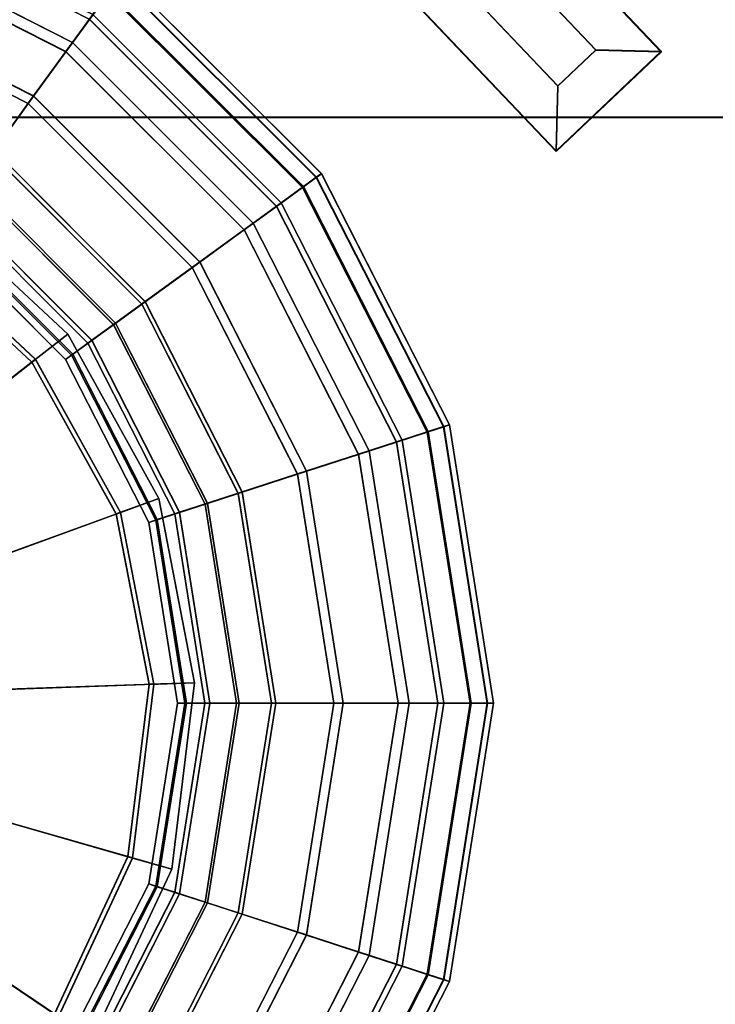
# Model space of a CAD drawing. Extents: x -73 to 73, y 0 to 107.
# Drawn here: x 13 to 18, y 5 to 13 of the extents above; entities that cross this region are included whole.
import ezdxf

# ---------------------------------------------------------------- set-up
doc = ezdxf.new("R2010")
doc.units = 0
for name, color, linetype in [('base', 7, 'CONTINUOUS'), ('hubcap', 7, 'CONTINUOUS'), ('tire', 7, 'CONTINUOUS'), ('trim', 7, 'CONTINUOUS')]:
    doc.layers.add(name, color=color, linetype=linetype)

msp = doc.modelspace()

# ---------------------------------------------------------------- linework, layer by layer
at = {"layer": 'base'}
for points in [[(12.187843, 11.769901, -17.827915), (12.187843, 12.784748, -18.352455), (32.915306, 12.784748, -18.352455), (32.856384, 11.769901, -17.827915)], [(32.887077, 11.768936, 18.752502), (32.958786, 12.783752, 19.2771), (12.54023, 12.783752, 19.2771), (12.54023, 11.768936, 18.752502)], [(32.887077, 11.768936, 18.752502), (12.54023, 11.768936, 18.752502), (12.187843, 11.769901, -17.827915), (32.856384, 11.769901, -17.827915)]]:
    msp.add_3dface(points, dxfattribs=at)
at = {"layer": 'hubcap'}
for points in [[(12.703728, 9.828278, -24.78698), (11.697029, 10.767044, -24.786957), (11.898697, 11.066029, -24.786953), (12.987923, 10.050327, -24.786972)], [(11.898697, 11.065903, -19.602577), (11.697029, 10.766911, -19.602585), (12.703728, 9.828148, -19.602612), (12.987923, 10.05019, -19.6026)], [(11.898697, 11.064861, 20.468552), (12.987923, 10.04916, 20.468521), (12.703728, 9.82711, 20.468517), (11.697029, 10.765873, 20.46854)], [(12.703728, 9.826981, 25.652889), (12.987923, 10.049026, 25.652897), (11.898697, 11.064732, 25.652924), (11.697029, 10.765739, 25.652916)], [(12.987923, 10.050327, -24.786972), (11.898697, 11.066029, -24.786953), (11.898697, 11.065903, -19.602577), (12.987923, 10.05019, -19.6026)], [(12.987923, 10.049026, 25.652897), (12.987923, 10.04916, 20.468521), (11.898697, 11.064861, 20.468552), (11.898697, 11.064732, 25.652924)], [(11.693832, 9.039108, -22.970432), (10.980431, 9.704365, -22.970417), (11.717697, 10.797405, -22.970383), (12.732788, 9.85083, -22.970413)], [(11.717697, 10.797367, -21.419155), (10.980431, 9.704319, -21.419186), (11.693832, 9.039062, -21.419205), (12.732788, 9.850788, -21.419182)], [(11.717697, 10.796234, 22.285114), (12.732788, 9.849655, 22.285091), (11.693832, 9.037941, 22.285072), (10.980431, 9.703194, 22.285088)], [(11.693832, 9.037891, 23.836296), (12.732788, 9.849617, 23.836319), (11.717697, 10.796192, 23.836342), (10.980431, 9.703148, 23.836315)], [(12.732788, 9.85083, -22.970413), (11.717697, 10.797405, -22.970383), (11.717697, 10.797367, -21.419155), (12.732788, 9.850788, -21.419182)], [(12.732788, 9.849617, 23.836319), (12.732788, 9.849655, 22.285091), (11.717697, 10.796234, 22.285114), (11.717697, 10.796192, 23.836342)], [(12.703728, 9.828278, -24.78698), (12.703728, 9.828148, -19.602612), (11.697029, 10.766911, -19.602585), (11.697029, 10.767044, -24.786957)], [(12.703728, 9.826981, 25.652889), (11.697029, 10.765739, 25.652916), (11.697029, 10.765873, 20.46854), (12.703728, 9.82711, 20.468517)], [(13.371063, 8.624382, -24.78701), (12.703728, 9.828278, -24.78698), (12.987923, 10.050327, -24.786972), (13.709961, 8.747734, -24.78701)], [(12.987923, 10.05019, -19.6026), (12.703728, 9.828148, -19.602612), (13.371063, 8.624252, -19.602646), (13.709961, 8.747597, -19.602638)], [(12.987923, 10.04916, 20.468521), (13.709961, 8.746567, 20.468487), (13.371063, 8.623219, 20.468487), (12.703728, 9.82711, 20.468517)], [(13.371063, 8.623081, 25.652859), (13.709961, 8.746433, 25.652863), (12.987923, 10.049026, 25.652897), (12.703728, 9.826981, 25.652889)], [(13.709961, 8.747734, -24.78701), (12.987923, 10.050327, -24.786972), (12.987923, 10.05019, -19.6026), (13.709961, 8.747597, -19.602638)], [(13.709961, 8.746433, 25.652863), (13.709961, 8.746567, 20.468487), (12.987923, 10.04916, 20.468521), (12.987923, 10.049026, 25.652897)], [(12.16674, 8.185951, -22.970451), (11.693832, 9.039108, -22.970432), (12.732788, 9.85083, -22.970413), (13.405685, 8.636894, -22.970448)], [(12.732788, 9.850788, -21.419182), (11.693832, 9.039062, -21.419205), (12.16674, 8.185909, -21.419224), (13.405685, 8.636852, -21.419216)], [(12.732788, 9.849655, 22.285091), (13.405685, 8.635723, 22.285061), (12.16674, 8.184784, 22.285046), (11.693832, 9.037941, 22.285072)], [(12.16674, 8.184738, 23.836273), (13.405685, 8.635685, 23.836285), (12.732788, 9.849617, 23.836319), (11.693832, 9.037891, 23.836296)], [(13.405685, 8.636894, -22.970448), (12.732788, 9.85083, -22.970413), (12.732788, 9.850788, -21.419182), (13.405685, 8.636852, -21.419216)], [(13.405685, 8.635685, 23.836285), (13.405685, 8.635723, 22.285061), (12.732788, 9.849655, 22.285091), (12.732788, 9.849617, 23.836319)], [(13.371063, 8.624382, -24.78701), (13.371063, 8.624252, -19.602646), (12.703728, 9.828148, -19.602612), (12.703728, 9.828278, -24.78698)], [(13.371063, 8.623081, 25.652859), (12.703728, 9.826981, 25.652889), (12.703728, 9.82711, 20.468517), (13.371063, 8.623219, 20.468487)], [(13.633705, 7.27319, -24.787056), (13.371063, 8.624382, -24.78701), (13.709961, 8.747734, -24.78701), (13.994141, 7.285774, -24.787048)], [(13.709961, 8.747597, -19.602638), (13.371063, 8.624252, -19.602646), (13.633705, 7.273064, -19.60268), (13.994141, 7.285645, -19.602676)], [(13.709961, 8.746567, 20.468487), (13.994141, 7.284607, 20.468449), (13.633705, 7.272022, 20.468449), (13.371063, 8.623219, 20.468487)], [(13.633705, 7.271893, 25.652821), (13.994141, 7.284477, 25.652821), (13.709961, 8.746433, 25.652863), (13.371063, 8.623081, 25.652859)], [(13.994141, 7.285774, -24.787048), (13.709961, 8.747734, -24.78701), (13.709961, 8.747597, -19.602638), (13.994141, 7.285645, -19.602676)], [(13.994141, 7.284477, 25.652821), (13.994141, 7.284607, 20.468449), (13.709961, 8.746567, 20.468487), (13.709961, 8.746433, 25.652863)], [(12.352875, 7.228428, -22.970482), (12.16674, 8.185951, -22.970451), (13.405685, 8.636894, -22.970448), (13.670517, 7.274448, -22.970482)], [(13.405685, 8.636852, -21.419216), (12.16674, 8.185909, -21.419224), (12.352875, 7.228382, -21.419247), (13.670517, 7.274399, -21.419247)], [(13.405685, 8.635723, 22.285061), (13.670517, 7.273273, 22.285023), (12.352875, 7.227257, 22.285023), (12.16674, 8.184784, 22.285046)], [(12.352875, 7.227207, 23.83625), (13.670517, 7.273228, 23.83625), (13.405685, 8.635685, 23.836285), (12.16674, 8.184738, 23.836273)], [(13.633705, 7.27319, -24.787056), (13.633705, 7.273064, -19.60268), (13.371063, 8.624252, -19.602646), (13.371063, 8.624382, -24.78701)], [(13.633705, 7.271893, 25.652821), (13.371063, 8.623081, 25.652859), (13.371063, 8.623219, 20.468487), (13.633705, 7.272022, 20.468449)], [(13.670517, 7.274448, -22.970482), (13.405685, 8.636894, -22.970448), (13.405685, 8.636852, -21.419216), (13.670517, 7.274399, -21.419247)], [(13.670517, 7.273228, 23.83625), (13.670517, 7.273273, 22.285023), (13.405685, 8.635723, 22.285061), (13.405685, 8.635685, 23.836285)], [(12.233994, 6.26025, -22.970505), (12.352875, 7.228428, -22.970482), (13.670517, 7.274448, -22.970482), (13.501366, 5.896828, -22.970516)], [(13.670517, 7.274399, -21.419247), (12.352875, 7.228382, -21.419247), (12.233994, 6.260208, -21.419273), (13.501366, 5.896782, -21.419285)], [(13.670517, 7.273273, 22.285023), (13.501366, 5.895657, 22.284988), (12.233994, 6.259075, 22.284996), (12.352875, 7.227257, 22.285023)], [(12.233994, 6.259033, 23.836224), (13.501366, 5.895611, 23.836216), (13.670517, 7.273228, 23.83625), (12.352875, 7.227207, 23.83625)], [(13.465958, 5.906971, -24.787083), (13.633705, 7.27319, -24.787056), (13.994141, 7.285774, -24.787048), (13.812637, 5.807552, -24.787083)], [(13.994141, 7.285645, -19.602676), (13.633705, 7.273064, -19.60268), (13.465958, 5.906837, -19.602703), (13.812637, 5.807419, -19.602711)], [(13.994141, 7.284607, 20.468449), (13.812637, 5.806389, 20.468414), (13.465958, 5.905804, 20.468414), (13.633705, 7.272022, 20.468449)], [(13.465958, 5.90567, 25.652786), (13.812637, 5.806252, 25.652786), (13.994141, 7.284477, 25.652821), (13.633705, 7.271893, 25.652821)], [(13.465958, 5.906971, -24.787083), (13.465958, 5.906837, -19.602703), (13.633705, 7.273064, -19.60268), (13.633705, 7.27319, -24.787056)], [(13.465958, 5.90567, 25.652786), (13.633705, 7.271893, 25.652821), (13.633705, 7.272022, 20.468449), (13.465958, 5.905804, 20.468414)], [(13.501366, 5.896828, -22.970516), (13.670517, 7.274448, -22.970482), (13.670517, 7.274399, -21.419247), (13.501366, 5.896782, -21.419285)], [(13.501366, 5.895611, 23.836216), (13.501366, 5.895657, 22.284988), (13.670517, 7.273273, 22.285023), (13.670517, 7.273228, 23.83625)], [(13.812637, 5.807552, -24.787083), (13.994141, 7.285774, -24.787048), (13.994141, 7.285645, -19.602676), (13.812637, 5.807419, -19.602711)], [(13.812637, 5.806252, 25.652786), (13.812637, 5.806389, 20.468414), (13.994141, 7.284607, 20.468449), (13.994141, 7.284477, 25.652821)], [(11.821747, 5.376186, -22.970524), (12.233994, 6.26025, -22.970505), (13.501366, 5.896828, -22.970516), (12.914795, 4.638912, -22.970547)], [(13.501366, 5.896782, -21.419285), (12.233994, 6.260208, -21.419273), (11.821747, 5.376144, -21.4193), (12.914795, 4.63887, -21.419319)], [(13.501366, 5.895657, 22.284988), (12.914795, 4.637737, 22.284954), (11.821747, 5.375015, 22.284973), (12.233994, 6.259075, 22.284996)], [(11.821747, 5.374973, 23.836201), (12.914795, 4.637699, 23.836182), (13.501366, 5.895611, 23.836216), (12.233994, 6.259033, 23.836224)], [(12.884232, 4.659451, -24.787117), (12.884232, 4.659317, -19.602745), (13.465958, 5.906837, -19.602703), (13.465958, 5.906971, -24.787083)], [(12.884232, 4.659451, -24.787117), (13.465958, 5.906971, -24.787083), (13.812637, 5.807552, -24.787083), (13.183228, 4.457771, -24.787125)], [(13.812637, 5.807419, -19.602711), (13.465958, 5.906837, -19.602703), (12.884232, 4.659317, -19.602745), (13.183228, 4.457638, -19.602753)], [(12.884232, 4.658154, 25.652752), (13.465958, 5.90567, 25.652786), (13.465958, 5.905804, 20.468414), (12.884232, 4.658287, 20.46838)], [(13.812637, 5.806389, 20.468414), (13.183228, 4.456608, 20.468376), (12.884232, 4.658287, 20.46838), (13.465958, 5.905804, 20.468414)], [(12.884232, 4.658154, 25.652752), (13.183228, 4.45647, 25.652748), (13.812637, 5.806252, 25.652786), (13.465958, 5.90567, 25.652786)], [(12.914795, 4.638912, -22.970547), (13.501366, 5.896828, -22.970516), (13.501366, 5.896782, -21.419285), (12.914795, 4.63887, -21.419319)], [(12.914795, 4.637699, 23.836182), (12.914795, 4.637737, 22.284954), (13.501366, 5.895657, 22.284988), (13.501366, 5.895611, 23.836216)], [(13.183228, 4.457771, -24.787125), (13.812637, 5.807552, -24.787083), (13.812637, 5.807419, -19.602711), (13.183228, 4.457638, -19.602753)], [(13.183228, 4.45647, 25.652748), (13.183228, 4.456608, 20.468376), (13.812637, 5.806389, 20.468414), (13.812637, 5.806252, 25.652786)], [(11.156494, 4.662785, -22.970547), (11.821747, 5.376186, -22.970524), (12.914795, 4.638912, -22.970547), (11.968216, 3.62384, -22.970577)], [(12.914795, 4.63887, -21.419319), (11.821747, 5.376144, -21.4193), (11.156494, 4.662739, -21.419319), (11.968216, 3.623791, -21.419346)], [(12.914795, 4.637737, 22.284954), (11.968216, 3.622669, 22.284927), (11.156494, 4.661613, 22.284954), (11.821747, 5.375015, 22.284973)], [(11.156494, 4.661572, 23.836182), (11.968216, 3.62262, 23.836159), (12.914795, 4.637699, 23.836182), (11.821747, 5.374973, 23.836201)]]:
    msp.add_3dface(points, dxfattribs=at)
at = {"layer": 'tire'}
for points in [[(11.306076, 13.544239, -19.742649), (11.220901, 13.282112, -19.679474), (13.02578, 12.362484, -19.679501), (13.187775, 12.585453, -19.742676)], [(11.306076, 13.54319, 20.608753), (13.187775, 12.584415, 20.608727), (13.02578, 12.361439, 20.54554), (11.220901, 13.281071, 20.545563)], [(11.193512, 13.197945, -24.747688), (11.291473, 13.499409, -24.681175), (13.159996, 12.547356, -24.681194), (12.973679, 12.290901, -24.747711)], [(11.193512, 13.196644, 25.61377), (12.973679, 12.289604, 25.613747), (13.159996, 12.546055, 25.547245), (11.291473, 13.498112, 25.547268)], [(11.220901, 13.282112, -19.679474), (11.059029, 12.783909, -19.679489), (12.717873, 11.938694, -19.679512), (13.02578, 12.362484, -19.679501)], [(11.220901, 13.281071, 20.545563), (13.02578, 12.361439, 20.54554), (12.717873, 11.937645, 20.545532), (11.059029, 12.782867, 20.545551)], [(11.03656, 12.714867, -24.747696), (11.193512, 13.197945, -24.747688), (12.973679, 12.290901, -24.747711), (12.675125, 11.879974, -24.747719)], [(11.03656, 12.713566, 25.613758), (12.675125, 11.878681, 25.613735), (12.973679, 12.289604, 25.613747), (11.193512, 13.196644, 25.61377)], [(13.389343, 12.863007, -24.22271), (13.418587, 12.903244, -23.876019), (14.998787, 11.32304, -23.87606), (14.958542, 11.293812, -24.222744)], [(13.389343, 12.861725, 25.088772), (14.958542, 11.29253, 25.08873), (14.998787, 11.321774, 24.742046), (13.418587, 12.901974, 24.742088)], [(13.418587, 12.903156, -20.485695), (13.391182, 12.865433, -20.169083), (14.961075, 11.295544, -20.169125), (14.998787, 11.322952, -20.485737)], [(13.418587, 12.902065, 21.351761), (14.998787, 11.321861, 21.351719), (14.961075, 11.294479, 21.035107), (13.391182, 12.864365, 21.035149)], [(13.418587, 12.903244, -23.876019), (13.418587, 12.903194, -22.15686), (14.998787, 11.322998, -22.156902), (14.998787, 11.32304, -23.87606)], [(13.418587, 12.903194, -22.15686), (13.418587, 12.903156, -20.485695), (14.998787, 11.322952, -20.485737), (14.998787, 11.322998, -22.156902)], [(13.418587, 12.902023, 23.02293), (14.998787, 11.321823, 23.022888), (14.998787, 11.321861, 21.351719), (13.418587, 12.902065, 21.351761)], [(13.418587, 12.901974, 24.742088), (14.998787, 11.321774, 24.742046), (14.998787, 11.321823, 23.022888), (13.418587, 12.902023, 23.02293)], [(13.309418, 12.752995, -24.482586), (13.389343, 12.863007, -24.22271), (14.958542, 11.293812, -24.222744), (14.848526, 11.213882, -24.482635)], [(13.309418, 12.751709, 25.348652), (14.848526, 11.212601, 25.348618), (14.958542, 11.29253, 25.08873), (13.389343, 12.861725, 25.088772)], [(13.391182, 12.865433, -20.169083), (13.315239, 12.760902, -19.920593), (14.856544, 11.219589, -19.920639), (14.961075, 11.295544, -20.169125)], [(13.391182, 12.864365, 21.035149), (14.961075, 11.294479, 21.035107), (14.856544, 11.21854, 20.786617), (13.315239, 12.759846, 20.786659)], [(11.059029, 12.783909, -19.679489), (10.894005, 12.276009, -19.679501), (12.403976, 11.506641, -19.679523), (12.717873, 11.938694, -19.679512)], [(11.059029, 12.782867, 20.545551), (12.717873, 11.937645, 20.545532), (12.403976, 11.505592, 20.545517), (10.894005, 12.274963, 20.54554)], [(13.159996, 12.547356, -24.681194), (13.309418, 12.752995, -24.482586), (14.848526, 11.213882, -24.482635), (14.642876, 11.064468, -24.681232)], [(13.159996, 12.546055, 25.547245), (14.642876, 11.063171, 25.547207), (14.848526, 11.212601, 25.348618), (13.309418, 12.751709, 25.348652)], [(13.315239, 12.760902, -19.920593), (13.187775, 12.585453, -19.742676), (14.681107, 11.092129, -19.742714), (14.856544, 11.219589, -19.920639)], [(13.315239, 12.759846, 20.786659), (14.856544, 11.21854, 20.786617), (14.681107, 11.09108, 20.608688), (13.187775, 12.584415, 20.608727)], [(10.883606, 12.244133, -24.747711), (11.03656, 12.714867, -24.747696), (12.675125, 11.879974, -24.747719), (12.384193, 11.479534, -24.747726)], [(10.883606, 12.242832, 25.613747), (12.384193, 11.478237, 25.613728), (12.675125, 11.878681, 25.613735), (11.03656, 12.713566, 25.613758)], [(13.187775, 12.585453, -19.742676), (13.02578, 12.362484, -19.679501), (14.458138, 10.930126, -19.679535), (14.681107, 11.092129, -19.742714)], [(13.187775, 12.584415, 20.608727), (14.681107, 11.09108, 20.608688), (14.458138, 10.929077, 20.545502), (13.02578, 12.361439, 20.54554)], [(12.973679, 12.290901, -24.747711), (13.159996, 12.547356, -24.681194), (14.642876, 11.064468, -24.681232), (14.386429, 10.878151, -24.747746)], [(12.973679, 12.289604, 25.613747), (14.386429, 10.87685, 25.613708), (14.642876, 11.063171, 25.547207), (13.159996, 12.546055, 25.547245)], [(13.02578, 12.362484, -19.679501), (12.717873, 11.938694, -19.679512), (14.03434, 10.622223, -19.679543), (14.458138, 10.930126, -19.679535)], [(13.02578, 12.361439, 20.54554), (14.458138, 10.929077, 20.545502), (14.03434, 10.621181, 20.545494), (12.717873, 11.937645, 20.545532)], [(12.675125, 11.879974, -24.747719), (12.973679, 12.290901, -24.747711), (14.386429, 10.878151, -24.747746), (13.975502, 10.579597, -24.747753)], [(12.675125, 11.878681, 25.613735), (13.975502, 10.578297, 25.613705), (14.386429, 10.87685, 25.613708), (12.973679, 12.289604, 25.613747)], [(12.384193, 11.479534, -24.747726), (12.675125, 11.879974, -24.747719), (13.975502, 10.579597, -24.747753), (13.575066, 10.288662, -24.747765)], [(12.384193, 11.478237, 25.613728), (13.575066, 10.287361, 25.613693), (13.975502, 10.578297, 25.613705), (12.675125, 11.878681, 25.613735)], [(12.717873, 11.938694, -19.679512), (12.403976, 11.506641, -19.679523), (13.602295, 10.308323, -19.679554), (14.03434, 10.622223, -19.679543)], [(12.717873, 11.937645, 20.545532), (14.03434, 10.621181, 20.545494), (13.602295, 10.307274, 20.545486), (12.403976, 11.505592, 20.545517)], [(12.403976, 11.506641, -19.679523), (12.221458, 11.25544, -19.735847), (13.351089, 10.125809, -19.735878), (13.602295, 10.308323, -19.679554)], [(12.403976, 11.505592, 20.545517), (13.602295, 10.307274, 20.545486), (13.351089, 10.124767, 20.601803), (12.221458, 11.254395, 20.601833)], [(12.23317, 11.271675, -24.679874), (12.384193, 11.479534, -24.747726), (13.575066, 10.288662, -24.747765), (13.367195, 10.137642, -24.679913)], [(12.23317, 11.270374, 25.54586), (13.367195, 10.136341, 25.54583), (13.575066, 10.287361, 25.613693), (12.384193, 11.478237, 25.613728)], [(14.958542, 11.293812, -24.222744), (14.998787, 11.32304, -23.87606), (16.013336, 9.331867, -23.87611), (15.966026, 9.316502, -24.222797)], [(14.958542, 11.29253, 25.08873), (15.966026, 9.31522, 25.08868), (16.013336, 9.330601, 24.741993), (14.998787, 11.321774, 24.742046)], [(14.998787, 11.322952, -20.485737), (14.961075, 11.295544, -20.169125), (15.969002, 9.317368, -20.169178), (16.013336, 9.331783, -20.485786)], [(14.998787, 11.321861, 21.351719), (16.013336, 9.330696, 21.351673), (15.969002, 9.316299, 21.035061), (14.961075, 11.294479, 21.035107)], [(14.998787, 11.32304, -23.87606), (14.998787, 11.322998, -22.156902), (16.013336, 9.331825, -22.156956), (16.013336, 9.331867, -23.87611)], [(14.998787, 11.322998, -22.156902), (14.998787, 11.322952, -20.485737), (16.013336, 9.331783, -20.485786), (16.013336, 9.331825, -22.156956)], [(14.998787, 11.321823, 23.022888), (16.013336, 9.330654, 23.022835), (16.013336, 9.330696, 21.351673), (14.998787, 11.321861, 21.351719)], [(14.998787, 11.321774, 24.742046), (16.013336, 9.330601, 24.741993), (16.013336, 9.330654, 23.022835), (14.998787, 11.321823, 23.022888)], [(12.221458, 11.25544, -19.735847), (12.074318, 11.052914, -19.902313), (13.148567, 9.978668, -19.90234), (13.351089, 10.125809, -19.735878)], [(12.221458, 11.254395, 20.601833), (13.351089, 10.124767, 20.601803), (13.148567, 9.977615, 20.768253), (12.074318, 11.051865, 20.76828)], [(12.097069, 11.084335, -24.500137), (12.23317, 11.271675, -24.679874), (13.367195, 10.137642, -24.679913), (13.179871, 10.00153, -24.500168)], [(12.097069, 11.083054, 25.366112), (13.179871, 10.000248, 25.366085), (13.367195, 10.136341, 25.54583), (12.23317, 11.270374, 25.54586)], [(14.848526, 11.213882, -24.482635), (14.958542, 11.293812, -24.222744), (15.966026, 9.316502, -24.222797), (15.8367, 9.274479, -24.482689)], [(14.848526, 11.212601, 25.348618), (15.8367, 9.273197, 25.348568), (15.966026, 9.31522, 25.08868), (14.958542, 11.29253, 25.08873)], [(14.961075, 11.295544, -20.169125), (14.856544, 11.219589, -19.920639), (15.84613, 9.277431, -19.920689), (15.969002, 9.317368, -20.169178)], [(14.961075, 11.294479, 21.035107), (15.969002, 9.316299, 21.035061), (15.84613, 9.276382, 20.786568), (14.856544, 11.21854, 20.786617)], [(14.642876, 11.064468, -24.681232), (14.848526, 11.213882, -24.482635), (15.8367, 9.274479, -24.482689), (15.59494, 9.195946, -24.681286)], [(14.642876, 11.063171, 25.547207), (15.59494, 9.194645, 25.547157), (15.8367, 9.273197, 25.348568), (14.848526, 11.212601, 25.348618)], [(14.856544, 11.219589, -19.920639), (14.681107, 11.092129, -19.742714), (15.639885, 9.210423, -19.742764), (15.84613, 9.277431, -19.920689)], [(14.856544, 11.21854, 20.786617), (15.84613, 9.276382, 20.786568), (15.639885, 9.209373, 20.608639), (14.681107, 11.09108, 20.608688)], [(14.681107, 11.092129, -19.742714), (14.458138, 10.930126, -19.679535), (15.377762, 9.125252, -19.679588), (15.639885, 9.210423, -19.742764)], [(14.681107, 11.09108, 20.608688), (15.639885, 9.209373, 20.608639), (15.377762, 9.12421, 20.545456), (14.458138, 10.929077, 20.545502)], [(12.074318, 11.052914, -19.902313), (11.980164, 10.923328, -20.162613), (13.018967, 9.884518, -20.16264), (13.148567, 9.978668, -19.90234)], [(12.074318, 11.051865, 20.76828), (13.148567, 9.977615, 20.768253), (13.018967, 9.88345, 21.028553), (11.980164, 10.92226, 21.02858)], [(11.987747, 10.933857, -24.177326), (12.097069, 11.084335, -24.500137), (13.179871, 10.00153, -24.500168), (13.029404, 9.892204, -24.177353)], [(11.987747, 10.93259, 25.043293), (13.029404, 9.890934, 25.043266), (13.179871, 10.000248, 25.366085), (12.097069, 11.083054, 25.366112)], [(14.386429, 10.878151, -24.747746), (14.642876, 11.064468, -24.681232), (15.59494, 9.195946, -24.681286), (15.293465, 9.097984, -24.747795)], [(14.386429, 10.87685, 25.613708), (15.293465, 9.096684, 25.613667), (15.59494, 9.194645, 25.547157), (14.642876, 11.063171, 25.547207)], [(11.945816, 10.876152, -23.805744), (11.987747, 10.933857, -24.177326), (13.029404, 9.892204, -24.177353), (12.971695, 9.850269, -23.805771)], [(11.945816, 10.874897, 24.671707), (12.971695, 9.84901, 24.67168), (13.029404, 9.890934, 25.043266), (11.987747, 10.93259, 25.043293)], [(11.980164, 10.923328, -20.162613), (11.945816, 10.876068, -20.517853), (12.971695, 9.850185, -20.517883), (13.018967, 9.884518, -20.16264)], [(11.980164, 10.92226, 21.02858), (13.018967, 9.88345, 21.028553), (12.971695, 9.849098, 21.383789), (11.945816, 10.874981, 21.383816)], [(11.945816, 10.87611, -22.188492), (11.945816, 10.876152, -23.805744), (12.971695, 9.850269, -23.805771), (12.971695, 9.850227, -22.188515)], [(11.945816, 10.876068, -20.517853), (11.945816, 10.87611, -22.188492), (12.971695, 9.850227, -22.188515), (12.971695, 9.850185, -20.517883)], [(11.945816, 10.874981, 21.383816), (12.971695, 9.849098, 21.383789), (12.971695, 9.849056, 23.054428), (11.945816, 10.874939, 23.054455)], [(11.945816, 10.874939, 23.054455), (12.971695, 9.849056, 23.054428), (12.971695, 9.84901, 24.67168), (11.945816, 10.874897, 24.671707)], [(13.975502, 10.579597, -24.747753), (14.386429, 10.878151, -24.747746), (15.293465, 9.097984, -24.747795), (14.810394, 8.941032, -24.747803)], [(13.975502, 10.578297, 25.613705), (14.810394, 8.939732, 25.613663), (15.293465, 9.096684, 25.613667), (14.386429, 10.87685, 25.613708)], [(14.458138, 10.930126, -19.679535), (14.03434, 10.622223, -19.679543), (14.879562, 8.963375, -19.679588), (15.377762, 9.125252, -19.679588)], [(14.458138, 10.929077, 20.545502), (15.377762, 9.12421, 20.545456), (14.879562, 8.96233, 20.545452), (14.03434, 10.621181, 20.545494)], [(14.03434, 10.622223, -19.679543), (13.602295, 10.308323, -19.679554), (14.371658, 8.798347, -19.679596), (14.879562, 8.963375, -19.679588)], [(14.03434, 10.621181, 20.545494), (14.879562, 8.96233, 20.545452), (14.371658, 8.797306, 20.545448), (13.602295, 10.307274, 20.545486)], [(13.575066, 10.288662, -24.747765), (13.975502, 10.579597, -24.747753), (14.810394, 8.941032, -24.747803), (14.339653, 8.788074, -24.747803)], [(13.575066, 10.287361, 25.613693), (14.339653, 8.786774, 25.613659), (14.810394, 8.939732, 25.613663), (13.975502, 10.578297, 25.613705)], [(13.602295, 10.308323, -19.679554), (13.351089, 10.125809, -19.735878), (14.076355, 8.702396, -19.735916), (14.371658, 8.798347, -19.679596)], [(13.602295, 10.307274, 20.545486), (14.371658, 8.797306, 20.545448), (14.076355, 8.701351, 20.601765), (13.351089, 10.124767, 20.601803)], [(13.367195, 10.137642, -24.679913), (13.575066, 10.288662, -24.747765), (14.339653, 8.788074, -24.747803), (14.095291, 8.708679, -24.679947)], [(13.367195, 10.136341, 25.54583), (14.095291, 8.707382, 25.545795), (14.339653, 8.786774, 25.613659), (13.575066, 10.287361, 25.613693)], [(13.351089, 10.125809, -19.735878), (13.148567, 9.978668, -19.90234), (13.838272, 8.625046, -19.902378), (14.076355, 8.702396, -19.735916)], [(13.351089, 10.124767, 20.601803), (14.076355, 8.701351, 20.601765), (13.838272, 8.623993, 20.768219), (13.148567, 9.977615, 20.768253)], [(13.179871, 10.00153, -24.500168), (13.367195, 10.137642, -24.679913), (14.095291, 8.708679, -24.679947), (13.875076, 8.637115, -24.500206)], [(13.179871, 10.000248, 25.366085), (13.875076, 8.635834, 25.366047), (14.095291, 8.707382, 25.545795), (13.367195, 10.136341, 25.54583)], [(13.029404, 9.892204, -24.177353), (13.179871, 10.00153, -24.500168), (13.875076, 8.637115, -24.500206), (13.698189, 8.579643, -24.177387)], [(13.029404, 9.890934, 25.043266), (13.698189, 8.578365, 25.043232), (13.875076, 8.635834, 25.366047), (13.179871, 10.000248, 25.366085)], [(13.148567, 9.978668, -19.90234), (13.018967, 9.884518, -20.16264), (13.685921, 8.57555, -20.162674), (13.838272, 8.625046, -19.902378)], [(13.148567, 9.977615, 20.768253), (13.838272, 8.623993, 20.768219), (13.685921, 8.574482, 21.028519), (13.018967, 9.88345, 21.028553)], [(12.971695, 9.850269, -23.805771), (13.029404, 9.892204, -24.177353), (13.698189, 8.579643, -24.177387), (13.630356, 8.55759, -23.805801)], [(12.971695, 9.84901, 24.67168), (13.630356, 8.556332, 24.671646), (13.698189, 8.578365, 25.043232), (13.029404, 9.890934, 25.043266)], [(13.018967, 9.884518, -20.16264), (12.971695, 9.850185, -20.517883), (13.630356, 8.557503, -20.517914), (13.685921, 8.57555, -20.162674)], [(13.018967, 9.88345, 21.028553), (13.685921, 8.574482, 21.028519), (13.630356, 8.556416, 21.383755), (12.971695, 9.849098, 21.383789)], [(12.971695, 9.850227, -22.188515), (12.971695, 9.850269, -23.805771), (13.630356, 8.55759, -23.805801), (13.630356, 8.557545, -22.188553)], [(12.971695, 9.850185, -20.517883), (12.971695, 9.850227, -22.188515), (13.630356, 8.557545, -22.188553), (13.630356, 8.557503, -20.517914)], [(12.971695, 9.849098, 21.383789), (13.630356, 8.556416, 21.383755), (13.630356, 8.556374, 23.054394), (12.971695, 9.849056, 23.054428)], [(12.971695, 9.849056, 23.054428), (13.630356, 8.556374, 23.054394), (13.630356, 8.556332, 24.671646), (12.971695, 9.84901, 24.67168)], [(15.8367, 9.274479, -24.482689), (15.966026, 9.316502, -24.222797), (16.313179, 7.124653, -24.222858), (16.1772, 7.124653, -24.482738)], [(15.8367, 9.273197, 25.348568), (16.1772, 7.123371, 25.348511), (16.313179, 7.123371, 25.088623), (15.966026, 9.31522, 25.08868)], [(15.969002, 9.317368, -20.169178), (15.84613, 9.277431, -19.920689), (16.187103, 7.124542, -19.920742), (16.316315, 7.124554, -20.169235)], [(15.969002, 9.316299, 21.035061), (16.316315, 7.123482, 21.035004), (16.187103, 7.123486, 20.78651), (15.84613, 9.276382, 20.786568)], [(15.966026, 9.316502, -24.222797), (16.013336, 9.331867, -23.87611), (16.36293, 7.124645, -23.876171), (16.313179, 7.124653, -24.222858)], [(15.966026, 9.31522, 25.08868), (16.313179, 7.123371, 25.088623), (16.36293, 7.123379, 24.74194), (16.013336, 9.330601, 24.741993)], [(16.013336, 9.331783, -20.485786), (15.969002, 9.317368, -20.169178), (16.316315, 7.124554, -20.169235), (16.36293, 7.124561, -20.485851)], [(16.013336, 9.330696, 21.351673), (16.36293, 7.123474, 21.351616), (16.316315, 7.123482, 21.035004), (15.969002, 9.316299, 21.035061)], [(16.013336, 9.331867, -23.87611), (16.013336, 9.331825, -22.156956), (16.36293, 7.124599, -22.157009), (16.36293, 7.124645, -23.876171)], [(16.013336, 9.331825, -22.156956), (16.013336, 9.331783, -20.485786), (16.36293, 7.124561, -20.485851), (16.36293, 7.124599, -22.157009)], [(16.013336, 9.330654, 23.022835), (16.36293, 7.123428, 23.022778), (16.36293, 7.123474, 21.351616), (16.013336, 9.330696, 21.351673)], [(16.013336, 9.330601, 24.741993), (16.36293, 7.123379, 24.74194), (16.36293, 7.123428, 23.022778), (16.013336, 9.330654, 23.022835)], [(15.59494, 9.195946, -24.681286), (15.8367, 9.274479, -24.482689), (16.1772, 7.124653, -24.482738), (15.923004, 7.124664, -24.681335)], [(15.59494, 9.194645, 25.547157), (15.923004, 7.123367, 25.547104), (16.1772, 7.123371, 25.348511), (15.8367, 9.273197, 25.348568)], [(15.84613, 9.277431, -19.920689), (15.639885, 9.210423, -19.742764), (15.970261, 7.124538, -19.742817), (16.187103, 7.124542, -19.920742)], [(15.84613, 9.276382, 20.786568), (16.187103, 7.123486, 20.78651), (15.970261, 7.123489, 20.608585), (15.639885, 9.209373, 20.608639)], [(15.293465, 9.097984, -24.747795), (15.59494, 9.195946, -24.681286), (15.923004, 7.124664, -24.681335), (15.60601, 7.124664, -24.747849)], [(15.293465, 9.096684, 25.613667), (15.60601, 7.123367, 25.613617), (15.923004, 7.123367, 25.547104), (15.59494, 9.194645, 25.547157)], [(15.639885, 9.210423, -19.742764), (15.377762, 9.125252, -19.679588), (15.694649, 7.124538, -19.679638), (15.970261, 7.124538, -19.742817)], [(15.639885, 9.209373, 20.608639), (15.970261, 7.123489, 20.608585), (15.694649, 7.123489, 20.545403), (15.377762, 9.12421, 20.545456)], [(14.810394, 8.941032, -24.747803), (15.293465, 9.097984, -24.747795), (15.60601, 7.124664, -24.747849), (15.098083, 7.124664, -24.747849)], [(14.810394, 8.939732, 25.613663), (15.098083, 7.123367, 25.613617), (15.60601, 7.123367, 25.613617), (15.293465, 9.096684, 25.613667)], [(15.377762, 9.125252, -19.679588), (14.879562, 8.963375, -19.679588), (15.170807, 7.124538, -19.679638), (15.694649, 7.124538, -19.679638)], [(15.377762, 9.12421, 20.545456), (15.694649, 7.123489, 20.545403), (15.170807, 7.123489, 20.545403), (14.879562, 8.96233, 20.545452)], [(14.339653, 8.788074, -24.747803), (14.810394, 8.941032, -24.747803), (15.098083, 7.124664, -24.747849), (14.603111, 7.124664, -24.747849)], [(14.339653, 8.786774, 25.613659), (14.603111, 7.123367, 25.613617), (15.098083, 7.123367, 25.613617), (14.810394, 8.939732, 25.613663)], [(14.879562, 8.963375, -19.679588), (14.371658, 8.798347, -19.679596), (14.636765, 7.124538, -19.679638), (15.170807, 7.124538, -19.679638)], [(14.879562, 8.96233, 20.545452), (15.170807, 7.123489, 20.545403), (14.636765, 7.123489, 20.545403), (14.371658, 8.797306, 20.545448)], [(14.371658, 8.798347, -19.679596), (14.076355, 8.702396, -19.735916), (14.326263, 7.124538, -19.735958), (14.636765, 7.124538, -19.679638)], [(14.371658, 8.797306, 20.545448), (14.636765, 7.123489, 20.545403), (14.326263, 7.123489, 20.601723), (14.076355, 8.701351, 20.601765)], [(14.095291, 8.708679, -24.679947), (14.339653, 8.788074, -24.747803), (14.603111, 7.124664, -24.747849), (14.346176, 7.124664, -24.679989)], [(14.095291, 8.707382, 25.545795), (14.346176, 7.123367, 25.54575), (14.603111, 7.123367, 25.613617), (14.339653, 8.786774, 25.613659)], [(14.076355, 8.702396, -19.735916), (13.838272, 8.625046, -19.902378), (14.075928, 7.124542, -19.902412), (14.326263, 7.124538, -19.735958)], [(14.076355, 8.701351, 20.601765), (14.326263, 7.123489, 20.601723), (14.075928, 7.123486, 20.768177), (13.838272, 8.623993, 20.768219)], [(13.875076, 8.637115, -24.500206), (14.095291, 8.708679, -24.679947), (14.346176, 7.124664, -24.679989), (14.114632, 7.124653, -24.500244)], [(13.875076, 8.635834, 25.366047), (14.114632, 7.123371, 25.366009), (14.346176, 7.123367, 25.54575), (14.095291, 8.707382, 25.545795)], [(13.838272, 8.625046, -19.902378), (13.685921, 8.57555, -20.162674), (13.915733, 7.124554, -20.162712), (14.075928, 7.124542, -19.902412)], [(13.838272, 8.623993, 20.768219), (14.075928, 7.123486, 20.768177), (13.915733, 7.123482, 21.028481), (13.685921, 8.574482, 21.028519)], [(13.698189, 8.579643, -24.177387), (13.875076, 8.637115, -24.500206), (14.114632, 7.124653, -24.500244), (13.928635, 7.124649, -24.177429)], [(13.698189, 8.578365, 25.043232), (13.928635, 7.123379, 25.043194), (14.114632, 7.123371, 25.366009), (13.875076, 8.635834, 25.366047)], [(13.630356, 8.55759, -23.805801), (13.698189, 8.579643, -24.177387), (13.928635, 7.124649, -24.177429), (13.857307, 7.124641, -23.805843)], [(13.630356, 8.556332, 24.671646), (13.857307, 7.12339, 24.671608), (13.928635, 7.123379, 25.043194), (13.698189, 8.578365, 25.043232)], [(13.685921, 8.57555, -20.162674), (13.630356, 8.557503, -20.517914), (13.857307, 7.124561, -20.517956), (13.915733, 7.124554, -20.162712)], [(13.685921, 8.574482, 21.028519), (13.915733, 7.123482, 21.028481), (13.857307, 7.123474, 21.38372), (13.630356, 8.556416, 21.383755)], [(13.630356, 8.557545, -22.188553), (13.630356, 8.55759, -23.805801), (13.857307, 7.124641, -23.805843), (13.857307, 7.124599, -22.188587)], [(13.630356, 8.557503, -20.517914), (13.630356, 8.557545, -22.188553), (13.857307, 7.124599, -22.188587), (13.857307, 7.124561, -20.517956)], [(13.630356, 8.556416, 21.383755), (13.857307, 7.123474, 21.38372), (13.857307, 7.123428, 23.054356), (13.630356, 8.556374, 23.054394)], [(13.630356, 8.556374, 23.054394), (13.857307, 7.123428, 23.054356), (13.857307, 7.12339, 24.671608), (13.630356, 8.556332, 24.671646)], [(13.857307, 7.124641, -23.805843), (13.928635, 7.124649, -24.177429), (13.698189, 5.669666, -24.177464), (13.630356, 5.691696, -23.805882)], [(13.857307, 7.124599, -22.188587), (13.857307, 7.124641, -23.805843), (13.630356, 5.691696, -23.805882), (13.630356, 5.691654, -22.188622)], [(13.857307, 7.124561, -20.517956), (13.857307, 7.124599, -22.188587), (13.630356, 5.691654, -22.188622), (13.630356, 5.691608, -20.51799)], [(13.915733, 7.124554, -20.162712), (13.857307, 7.124561, -20.517956), (13.630356, 5.691608, -20.51799), (13.685921, 5.673553, -20.16275)], [(13.915733, 7.123482, 21.028481), (13.685921, 5.672482, 21.028442), (13.630356, 5.690525, 21.383682), (13.857307, 7.123474, 21.38372)], [(13.857307, 7.123474, 21.38372), (13.630356, 5.690525, 21.383682), (13.630356, 5.690483, 23.054317), (13.857307, 7.123428, 23.054356)], [(13.857307, 7.123428, 23.054356), (13.630356, 5.690483, 23.054317), (13.630356, 5.690434, 24.67157), (13.857307, 7.12339, 24.671608)], [(13.857307, 7.12339, 24.671608), (13.630356, 5.690434, 24.67157), (13.698189, 5.668392, 25.043156), (13.928635, 7.123379, 25.043194)], [(14.075928, 7.124542, -19.902412), (13.915733, 7.124554, -20.162712), (13.685921, 5.673553, -20.16275), (13.838272, 5.624039, -19.902454)], [(14.075928, 7.123486, 20.768177), (13.838272, 5.62299, 20.768139), (13.685921, 5.672482, 21.028442), (13.915733, 7.123482, 21.028481)], [(13.928635, 7.124649, -24.177429), (14.114632, 7.124653, -24.500244), (13.875076, 5.61219, -24.500278), (13.698189, 5.669666, -24.177464)], [(13.928635, 7.123379, 25.043194), (13.698189, 5.668392, 25.043156), (13.875076, 5.610909, 25.365967), (14.114632, 7.123371, 25.366009)], [(14.326263, 7.124538, -19.735958), (14.075928, 7.124542, -19.902412), (13.838272, 5.624039, -19.902454), (14.076355, 5.546677, -19.736)], [(14.326263, 7.123489, 20.601723), (14.076355, 5.545631, 20.601681), (13.838272, 5.62299, 20.768139), (14.075928, 7.123486, 20.768177)], [(14.114632, 7.124653, -24.500244), (14.346176, 7.124664, -24.679989), (14.095291, 5.540649, -24.680031), (13.875076, 5.61219, -24.500278)], [(14.114632, 7.123371, 25.366009), (13.875076, 5.610909, 25.365967), (14.095291, 5.539349, 25.545715), (14.346176, 7.123367, 25.54575)], [(14.636765, 7.124538, -19.679638), (14.326263, 7.124538, -19.735958), (14.076355, 5.546677, -19.736), (14.371666, 5.450729, -19.67968)], [(14.636765, 7.123489, 20.545403), (14.371666, 5.449684, 20.545361), (14.076355, 5.545631, 20.601681), (14.326263, 7.123489, 20.601723)], [(14.346176, 7.124664, -24.679989), (14.603111, 7.124664, -24.747849), (14.339661, 5.461254, -24.74789), (14.095291, 5.540649, -24.680031)], [(14.346176, 7.123367, 25.54575), (14.095291, 5.539349, 25.545715), (14.339661, 5.459949, 25.613571), (14.603111, 7.123367, 25.613617)], [(14.603111, 7.124664, -24.747849), (15.098083, 7.124664, -24.747849), (14.810402, 5.3083, -24.747902), (14.339661, 5.461254, -24.74789)], [(14.603111, 7.123367, 25.613617), (14.339661, 5.459949, 25.613571), (14.810402, 5.307003, 25.613567), (15.098083, 7.123367, 25.613617)], [(15.170807, 7.124538, -19.679638), (14.636765, 7.124538, -19.679638), (14.371666, 5.450729, -19.67968), (14.87957, 5.285698, -19.679684)], [(15.170807, 7.123489, 20.545403), (14.87957, 5.284649, 20.545357), (14.371666, 5.449684, 20.545361), (14.636765, 7.123489, 20.545403)], [(15.098083, 7.124664, -24.747849), (15.60601, 7.124664, -24.747849), (15.293472, 5.15134, -24.747902), (14.810402, 5.3083, -24.747902)], [(15.098083, 7.123367, 25.613617), (14.810402, 5.307003, 25.613567), (15.293472, 5.150036, 25.613564), (15.60601, 7.123367, 25.613617)], [(15.694649, 7.124538, -19.679638), (15.170807, 7.124538, -19.679638), (14.87957, 5.285698, -19.679684), (15.377769, 5.123825, -19.679691)], [(15.694649, 7.123489, 20.545403), (15.377769, 5.122776, 20.545349), (14.87957, 5.284649, 20.545357), (15.170807, 7.123489, 20.545403)], [(15.60601, 7.124664, -24.747849), (15.923004, 7.124664, -24.681335), (15.59494, 5.053391, -24.681393), (15.293472, 5.15134, -24.747902)], [(15.60601, 7.123367, 25.613617), (15.293472, 5.150036, 25.613564), (15.59494, 5.052094, 25.547047), (15.923004, 7.123367, 25.547104)], [(15.970261, 7.124538, -19.742817), (15.694649, 7.124538, -19.679638), (15.377769, 5.123825, -19.679691), (15.639893, 5.038654, -19.742874)], [(15.970261, 7.123489, 20.608585), (15.639893, 5.037613, 20.608528), (15.377769, 5.122776, 20.545349), (15.694649, 7.123489, 20.545403)], [(15.923004, 7.124664, -24.681335), (16.1772, 7.124653, -24.482738), (15.8367, 4.974827, -24.4828), (15.59494, 5.053391, -24.681393)], [(15.923004, 7.123367, 25.547104), (15.59494, 5.052094, 25.547047), (15.8367, 4.973545, 25.348454), (16.1772, 7.123371, 25.348511)], [(16.187103, 7.124542, -19.920742), (15.970261, 7.124538, -19.742817), (15.639893, 5.038654, -19.742874), (15.84613, 4.971642, -19.920803)], [(16.187103, 7.123486, 20.78651), (15.84613, 4.970592, 20.786453), (15.639893, 5.037613, 20.608528), (15.970261, 7.123489, 20.608585)], [(16.1772, 7.124653, -24.482738), (16.313179, 7.124653, -24.222858), (15.966026, 4.9328, -24.222912), (15.8367, 4.974827, -24.4828)], [(16.1772, 7.123371, 25.348511), (15.8367, 4.973545, 25.348454), (15.966026, 4.931519, 25.088566), (16.313179, 7.123371, 25.088623)], [(16.316315, 7.124554, -20.169235), (16.187103, 7.124542, -19.920742), (15.84613, 4.971642, -19.920803), (15.969002, 4.931728, -20.169289)], [(16.316315, 7.123482, 21.035004), (15.969002, 4.930656, 21.034946), (15.84613, 4.970592, 20.786453), (16.187103, 7.123486, 20.78651)], [(16.313179, 7.124653, -24.222858), (16.36293, 7.124645, -23.876171), (16.013336, 4.917423, -23.876232), (15.966026, 4.9328, -24.222912)], [(16.313179, 7.123371, 25.088623), (15.966026, 4.931519, 25.088566), (16.013336, 4.916157, 24.741882), (16.36293, 7.123379, 24.74194)], [(16.36293, 7.124561, -20.485851), (16.316315, 7.124554, -20.169235), (15.969002, 4.931728, -20.169289), (16.013336, 4.917336, -20.485909)], [(16.36293, 7.123474, 21.351616), (16.013336, 4.916248, 21.351555), (15.969002, 4.930656, 21.034946), (16.316315, 7.123482, 21.035004)], [(16.36293, 7.124645, -23.876171), (16.36293, 7.124599, -22.157009), (16.013336, 4.917377, -22.15707), (16.013336, 4.917423, -23.876232)], [(16.36293, 7.124599, -22.157009), (16.36293, 7.124561, -20.485851), (16.013336, 4.917336, -20.485909), (16.013336, 4.917377, -22.15707)], [(16.36293, 7.123428, 23.022778), (16.013336, 4.916203, 23.02272), (16.013336, 4.916248, 21.351555), (16.36293, 7.123474, 21.351616)], [(16.36293, 7.123379, 24.74194), (16.013336, 4.916157, 24.741882), (16.013336, 4.916203, 23.02272), (16.36293, 7.123428, 23.022778)], [(13.630356, 5.691654, -22.188622), (13.630356, 5.691696, -23.805882), (12.971703, 4.39901, -23.805912), (12.971703, 4.398972, -22.188667)], [(13.630356, 5.691696, -23.805882), (13.698189, 5.669666, -24.177464), (13.029404, 4.357094, -24.177502), (12.971703, 4.39901, -23.805912)], [(13.630356, 5.691608, -20.51799), (13.630356, 5.691654, -22.188622), (12.971703, 4.398972, -22.188667), (12.971703, 4.398926, -20.518028)], [(13.685921, 5.673553, -20.16275), (13.630356, 5.691608, -20.51799), (12.971703, 4.398926, -20.518028), (13.018974, 4.364574, -20.162785)], [(13.630356, 5.690525, 21.383682), (12.971703, 4.397839, 21.383648), (12.971703, 4.397797, 23.054287), (13.630356, 5.690483, 23.054317)], [(13.685921, 5.672482, 21.028442), (13.018974, 4.363503, 21.028408), (12.971703, 4.397839, 21.383648), (13.630356, 5.690525, 21.383682)], [(13.630356, 5.690483, 23.054317), (12.971703, 4.397797, 23.054287), (12.971703, 4.397755, 24.671539), (13.630356, 5.690434, 24.67157)], [(13.630356, 5.690434, 24.67157), (12.971703, 4.397755, 24.671539), (13.029404, 4.355816, 25.043121), (13.698189, 5.668392, 25.043156)], [(13.838272, 5.624039, -19.902454), (13.685921, 5.673553, -20.16275), (13.018974, 4.364574, -20.162785), (13.148567, 4.270409, -19.902489)], [(13.838272, 5.62299, 20.768139), (13.148567, 4.269352, 20.768105), (13.018974, 4.363503, 21.028408), (13.685921, 5.672482, 21.028442)], [(13.698189, 5.669666, -24.177464), (13.875076, 5.61219, -24.500278), (13.179878, 4.247772, -24.50032), (13.029404, 4.357094, -24.177502)], [(13.698189, 5.668392, 25.043156), (13.029404, 4.355816, 25.043121), (13.179878, 4.24649, 25.365932), (13.875076, 5.610909, 25.365967)], [(14.076355, 5.546677, -19.736), (13.838272, 5.624039, -19.902454), (13.148567, 4.270409, -19.902489), (13.351089, 4.123257, -19.736038)], [(14.076355, 5.545631, 20.601681), (13.351089, 4.122211, 20.601646), (13.148567, 4.269352, 20.768105), (13.838272, 5.62299, 20.768139)], [(13.875076, 5.61219, -24.500278), (14.095291, 5.540649, -24.680031), (13.367203, 4.111679, -24.680069), (13.179878, 4.247772, -24.50032)], [(13.875076, 5.610909, 25.365967), (13.179878, 4.24649, 25.365932), (13.367203, 4.110386, 25.545677), (14.095291, 5.539349, 25.545715)], [(14.371666, 5.450729, -19.67968), (14.076355, 5.546677, -19.736), (13.351089, 4.123257, -19.736038), (13.602295, 3.940754, -19.679722)], [(14.371666, 5.449684, 20.545361), (13.602295, 3.939713, 20.545319), (13.351089, 4.122211, 20.601646), (14.076355, 5.545631, 20.601681)], [(14.095291, 5.540649, -24.680031), (14.339661, 5.461254, -24.74789), (13.575066, 3.960663, -24.747932), (13.367203, 4.111679, -24.680069)], [(14.095291, 5.539349, 25.545715), (13.367203, 4.110386, 25.545677), (13.575066, 3.959362, 25.613533), (14.339661, 5.459949, 25.613571)], [(14.339661, 5.461254, -24.74789), (14.810402, 5.3083, -24.747902), (13.97551, 3.669724, -24.74794), (13.575066, 3.960663, -24.747932)], [(14.339661, 5.459949, 25.613571), (13.575066, 3.959362, 25.613533), (13.97551, 3.668427, 25.613525), (14.810402, 5.307003, 25.613567)], [(14.87957, 5.285698, -19.679684), (14.371666, 5.450729, -19.67968), (13.602295, 3.940754, -19.679722), (14.034348, 3.62685, -19.679733)], [(14.87957, 5.284649, 20.545357), (14.034348, 3.625813, 20.545311), (13.602295, 3.939713, 20.545319), (14.371666, 5.449684, 20.545361)], [(14.810402, 5.3083, -24.747902), (15.293472, 5.15134, -24.747902), (14.386429, 3.371174, -24.747948), (13.97551, 3.669724, -24.74794)], [(14.810402, 5.307003, 25.613567), (13.97551, 3.668427, 25.613525), (14.386429, 3.369869, 25.613518), (15.293472, 5.150036, 25.613564)], [(15.377769, 5.123825, -19.679691), (14.87957, 5.285698, -19.679684), (14.034348, 3.62685, -19.679733), (14.458138, 3.318943, -19.679737)], [(15.377769, 5.122776, 20.545349), (14.458138, 3.317898, 20.545303), (14.034348, 3.625813, 20.545311), (14.87957, 5.284649, 20.545357)], [(15.293472, 5.15134, -24.747902), (15.59494, 5.053391, -24.681393), (14.642883, 3.184853, -24.681442), (14.386429, 3.371174, -24.747948)], [(15.293472, 5.150036, 25.613564), (14.386429, 3.369869, 25.613518), (14.642883, 3.183552, 25.547001), (15.59494, 5.052094, 25.547047)], [(15.639893, 5.038654, -19.742874), (15.377769, 5.123825, -19.679691), (14.458138, 3.318943, -19.679737), (14.681114, 3.156944, -19.74292)], [(15.639893, 5.037613, 20.608528), (14.681114, 3.155895, 20.608479), (14.458138, 3.317898, 20.545303), (15.377769, 5.122776, 20.545349)], [(15.59494, 5.053391, -24.681393), (15.8367, 4.974827, -24.4828), (14.848534, 3.035435, -24.482853), (14.642883, 3.184853, -24.681442)], [(15.59494, 5.052094, 25.547047), (14.642883, 3.183552, 25.547001), (14.848534, 3.034145, 25.348404), (15.8367, 4.973545, 25.348454)], [(15.84613, 4.971642, -19.920803), (15.639893, 5.038654, -19.742874), (14.681114, 3.156944, -19.74292), (14.856552, 3.029488, -19.920849)], [(15.84613, 4.970592, 20.786453), (14.856552, 3.028435, 20.786404), (14.681114, 3.155895, 20.608479), (15.639893, 5.037613, 20.608528)], [(15.8367, 4.974827, -24.4828), (15.966026, 4.9328, -24.222912), (14.958542, 2.955502, -24.222965), (14.848534, 3.035435, -24.482853)], [(15.8367, 4.973545, 25.348454), (14.848534, 3.034145, 25.348404), (14.958542, 2.95422, 25.088512), (15.966026, 4.931519, 25.088566)], [(15.969002, 4.931728, -20.169289), (15.84613, 4.971642, -19.920803), (14.856552, 3.029488, -19.920849), (14.961075, 2.953556, -20.169342)], [(15.969002, 4.930656, 21.034946), (14.961075, 2.952484, 21.034893), (14.856552, 3.028435, 20.786404), (15.84613, 4.970592, 20.786453)], [(15.966026, 4.9328, -24.222912), (16.013336, 4.917423, -23.876232), (14.998787, 2.926258, -23.876286), (14.958542, 2.955502, -24.222965)], [(15.966026, 4.931519, 25.088566), (14.958542, 2.95422, 25.088512), (14.998787, 2.924992, 24.741829), (16.013336, 4.916157, 24.741882)], [(16.013336, 4.917336, -20.485909), (15.969002, 4.931728, -20.169289), (14.961075, 2.953556, -20.169342), (14.998787, 2.926167, -20.485954)], [(16.013336, 4.916248, 21.351555), (14.998787, 2.925079, 21.351505), (14.961075, 2.952484, 21.034893), (15.969002, 4.930656, 21.034946)], [(16.013336, 4.917423, -23.876232), (16.013336, 4.917377, -22.15707), (14.998787, 2.926208, -22.157124), (14.998787, 2.926258, -23.876286)], [(16.013336, 4.917377, -22.15707), (16.013336, 4.917336, -20.485909), (14.998787, 2.926167, -20.485954), (14.998787, 2.926208, -22.157124)], [(16.013336, 4.916203, 23.02272), (14.998787, 2.925037, 23.022667), (14.998787, 2.925079, 21.351505), (16.013336, 4.916248, 21.351555)], [(16.013336, 4.916157, 24.741882), (14.998787, 2.924992, 24.741829), (14.998787, 2.925037, 23.022667), (16.013336, 4.916203, 23.02272)]]:
    msp.add_3dface(points, dxfattribs=at)
at = {"layer": 'trim'}
for points in [[(13.750504, 16.441658, -25.913086), (17.693581, 12.291039, -25.913185), (17.173149, 12.304394, -26.210766), (13.592468, 16.073544, -26.210667)], [(13.750504, 16.440281, 26.837227), (13.592468, 16.072151, 27.134785), (17.173149, 12.303005, 27.134686), (17.693581, 12.289665, 26.837105)], [(13.592468, 16.073334, -17.972996), (17.173149, 12.30418, -17.973095), (17.688278, 12.290981, -18.270672), (13.748894, 16.437714, -18.270565)], [(13.592468, 16.072365, 18.897118), (13.748894, 16.436726, 19.194702), (17.688278, 12.290001, 19.194595), (17.173149, 12.303219, 18.897018)], [(13.748894, 16.437714, -18.270565), (17.688278, 12.290981, -18.270672), (17.693581, 12.291039, -25.913185), (13.750504, 16.441658, -25.913086)], [(13.748894, 16.436726, 19.194702), (13.750504, 16.440281, 26.837227), (17.693581, 12.289665, 26.837105), (17.688278, 12.290001, 19.194595)], [(16.872864, 12.019119, -26.21077), (13.414642, 15.659344, -26.210674), (13.592468, 16.073544, -26.210667), (17.173149, 12.304394, -26.210766)], [(16.872864, 12.018909, -17.973103), (17.173149, 12.30418, -17.973095), (13.592468, 16.073334, -17.972996), (13.414642, 15.659134, -17.973007)], [(16.872864, 12.017941, 18.897011), (13.414642, 15.658165, 18.897106), (13.592468, 16.072365, 18.897118), (17.173149, 12.303219, 18.897018)], [(16.872864, 12.017727, 27.134678), (17.173149, 12.303005, 27.134686), (13.592468, 16.072151, 27.134785), (13.414642, 15.657951, 27.134773)], [(16.859512, 11.498688, -25.913193), (13.256607, 15.291222, -25.913116), (13.414642, 15.659344, -26.210674), (16.872864, 12.019119, -26.21077)], [(16.859512, 11.497311, 26.83707), (16.872864, 12.017727, 27.134678), (13.414642, 15.657951, 27.134773), (13.256607, 15.289841, 26.837196)], [(16.872864, 12.018909, -17.973103), (13.414642, 15.659134, -17.973007), (13.258217, 15.294773, -18.270596), (16.85965, 11.503788, -18.270679)], [(16.872864, 12.017941, 18.897011), (16.85965, 11.502808, 19.194557), (13.258217, 15.293785, 19.194675), (13.414642, 15.658165, 18.897106)], [(16.85965, 11.503788, -18.270679), (13.258217, 15.294773, -18.270596), (13.256607, 15.291222, -25.913116), (16.859512, 11.498688, -25.913193)], [(16.85965, 11.502808, 19.194557), (16.859512, 11.497311, 26.83707), (13.256607, 15.289841, 26.837196), (13.258217, 15.293785, 19.194675)], [(17.693581, 12.291039, -25.913185), (16.859512, 11.498688, -25.913193), (16.872864, 12.019119, -26.21077), (17.173149, 12.304394, -26.210766)], [(17.693581, 12.289665, 26.837105), (17.173149, 12.303005, 27.134686), (16.872864, 12.017727, 27.134678), (16.859512, 11.497311, 26.83707)], [(17.688278, 12.290981, -18.270672), (16.85965, 11.503788, -18.270679), (16.859512, 11.498688, -25.913193), (17.693581, 12.291039, -25.913185)], [(17.688278, 12.290001, 19.194595), (17.693581, 12.289665, 26.837105), (16.859512, 11.497311, 26.83707), (16.85965, 11.502808, 19.194557)], [(17.173149, 12.30418, -17.973095), (16.872864, 12.018909, -17.973103), (16.85965, 11.503788, -18.270679), (17.688278, 12.290981, -18.270672)], [(17.173149, 12.303219, 18.897018), (17.688278, 12.290001, 19.194595), (16.85965, 11.502808, 19.194557), (16.872864, 12.017941, 18.897011)]]:
    msp.add_3dface(points, dxfattribs=at)

doc.saveas('drawing.dxf')
